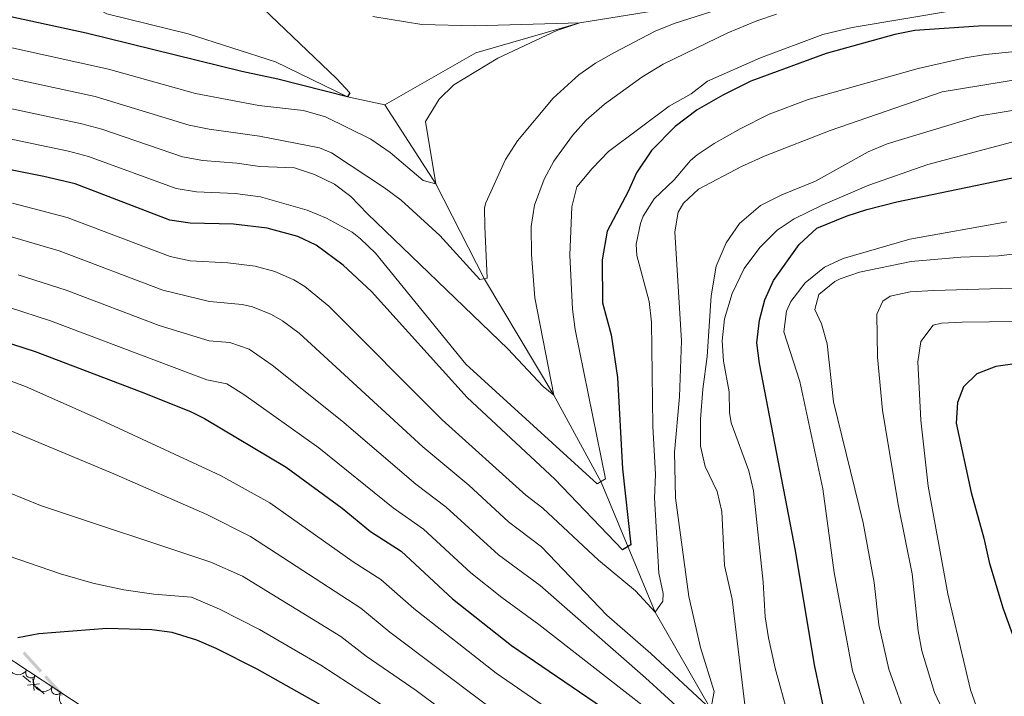
# Model space of a CAD drawing. Units: metres. Extents: x 655153 to 662080, y 735012 to 739796.
# Drawn here: x 656354 to 656593, y 736443 to 736607 of the extents above; entities that cross this region are included whole.
import ezdxf

# ---------------------------------------------------------------- set-up
doc = ezdxf.new("R2010")
doc.units = ezdxf.units.M
doc.header["$MEASUREMENT"] = 0
doc.linetypes.add('DGN Style 3', pattern=[108.44238385321101, 77.45884560943644, -30.98353824377457])
for name, color, linetype, lineweight in [('Divisiones administrativas específicas', 7, 'Continuous', 5), ('Edificios construcciones cerramientos', 7, 'Continuous', 5), ('Entidades rústicas y varios', 7, 'Continuous', 5), ('Hidrografía', 7, 'Continuous', 5), ('Relieve y altimetría', 7, 'Continuous', 5)]:
    doc.layers.add(name, color=color, linetype=linetype, lineweight=lineweight)

msp = doc.modelspace()

# ---------------------------------------------------------------- hatches: boundary and pattern name
at = {"layer": 'Divisiones administrativas específicas', "linetype": 'Continuous', "lineweight": 5, "extrusion": (0, 0, -1)}
msp.add_hatch(color=250, dxfattribs=at).paths.add_polyline_path([(-656358.5529812046, 736449.0717010964), (-656359.1067279959, 736449.5775315927), (-656354.9801191245, 736454.0950457361), (-656354.702788847, 736454.2087527681), (-656354.41827042, 736453.51481526), (-656354.5398808755, 736453.464954264)])

# ---------------------------------------------------------------- linework, layer by layer
at = {"layer": 'Divisiones administrativas específicas', "color": 250, "linetype": 'Continuous', "lineweight": 5}
msp.add_solid([(656363.7798963357, 736443.3496509206), (656359.5646421977, 736447.9642075137), (656364.333643127, 736443.8554814174), (656360.118388989, 736448.4700380105)], dxfattribs=at)
at = {"layer": 'Edificios construcciones cerramientos', "color": 250, "linetype": 'Continuous', "lineweight": 5}
msp.add_line((656354.3889179335, 736448.2686414567, 752.9722253193652), (656356.2733754511, 736446.7829763365, 753.6733808051009), dxfattribs=at)
at = {"layer": 'Edificios construcciones cerramientos', "color": 250, "linetype": 'Continuous', "lineweight": 5, "elevation": 753.9538429993952, "flags": 128}
for points in [[(656356.8512167805, 736447.662964914), (656357.2002091787, 736444.7136930879)], [(656358.5003488928, 736446.3628252002), (656355.5510770665, 736446.0138328015)]]:
    msp.add_lwpolyline(points, dxfattribs=at)
at = {"layer": 'Edificios construcciones cerramientos', "color": 250, "linetype": 'Continuous', "lineweight": 5, "extrusion": (-0.6566394739895316, -0.664800498592162, 0.3561809908885711), "elevation": -920311.1824766865, "flags": 128}
msp.add_lwpolyline([(-50547.31291776971, 351611.3132612195), (-50547.22552596609, 351611.3407594422), (-50544.84563904355, 351611.7101535917)], dxfattribs=at)
at = {"layer": 'Entidades rústicas y varios', "color": 92, "linetype": 'DGN Style 3', "lineweight": 5}
msp.add_polyline3d([(656485.78, 736269.6499999999, 774.32), (656486.01, 736281.19, 775.21), (656486.72, 736291.01, 777.6), (656486.8800000001, 736295.8800000001, 778.07), (656486.5, 736299.81, 777.86), (656485.1599999999, 736304.6000000001, 777.49), (656483.04, 736309.25, 777.03), (656480.3700000001, 736313.69, 776.5), (656474.26, 736321.76, 775.38), (656442.56, 736359.8900000001, 769.6), (656410.1599999999, 736401.6300000001, 765.34), (656398.1799999999, 736415.8999999999, 763.5500000000001), (656387.48, 736426.3300000001, 761.96), (656375.8999999999, 736435.8, 760.29), (656369.5800000001, 736440.3900000001, 759.38), (656348.8200000001, 736453.9299999999, 756.19)], dxfattribs=at)
at = {"layer": 'Entidades rústicas y varios', "color": 92, "linetype": 'Continuous', "lineweight": 5, "extrusion": (0.2206323402958118, 0.04891331343909691, 0.9741297953476229)}
for centre in [(576932.3552170721, -779321.0512273144, 181571.2785642723), (576927.0393206835, -779325.9035851557, 181573.3870872068), (576921.7234242947, -779330.755942997, 181575.4956101413)]:
    msp.add_arc(centre, 2.516055640060343, 45.36446333574663, 225.9090503451193, dxfattribs=at)
at = {"layer": 'Entidades rústicas y varios', "color": 92, "linetype": 'Continuous', "lineweight": 5}
for centre in [(656356.3540880375, 736449.0394419965, 757.1853491131453), (656362.5846540637, 736444.9757683936, 758.1427434110161)]:
    msp.add_arc(centre, 1.250091938746999, 147.8531358451291, 327.0666902641246, dxfattribs=at)
at = {"layer": 'Hidrografía', "color": 142, "linetype": 'DGN Style 3', "lineweight": 15}
for points in [[(656442.26, 736586.75, 676.27), (656433.19, 736588.69, 675), (656415.7, 736597.23, 674.17), (656394.53, 736603.96, 672.29), (656374.8400000001, 736608.81, 670), (656346.6000000001, 736623.8900000001, 667.97), (656321.05, 736640.1300000001, 665), (656301.76, 736650.76, 662.89), (656267.8300000001, 736665.6499999999, 660), (656228.72, 736691.69, 655), (656202.24, 736721.27, 652.29), (656185.6100000001, 736741.05, 650), (656184.5, 736751.8600000001, 649.25), (656182.4199999999, 736771.47, 648.95), (656180.6699999999, 736777.6799999999, 648.19), (656174.5900000001, 736782.6400000001, 647.82), (656157.94, 736800.97, 645), (656144.8999999999, 736821.7, 644.1), (656133.8500000001, 736843.4099999999, 642.67), (656119.8400000001, 736870.24, 640), (656112.1300000001, 736888.8200000001, 639.32), (656104.98, 736901.6499999999, 637.97), (656096.48, 736910.81, 637.29)], [(656703.75, 736578.6499999999, 713.12), (656693.5, 736582.8999999999, 710), (656674.45, 736595.6599999999, 705), (656651.01, 736604.28, 700), (656613.8800000001, 736612.81, 695), (656568.6300000001, 736616.6200000001, 690), (656527.48, 736612.8, 685), (656489.55, 736606.6200000001, 680), (656464.3700000001, 736599.3900000001, 676.54), (656442.26, 736586.75, 676.27)], [(656605.2, 736350.06, 750), (656601.1100000001, 736357.21, 745), (656590.74, 736359.1000000001, 740), (656576.8400000001, 736370.79, 735), (656567.81, 736379.1000000001, 730), (656558.6499999999, 736390.52, 725), (656549.8400000001, 736404.6300000001, 720), (656532.4199999999, 736425.31, 715), (656521.3800000001, 736440.24, 710), (656507.8800000001, 736463.7, 705), (656494.71, 736495.28, 695), (656483.26, 736516.3800000001, 690), (656466.44, 736544.49, 685), (656454.6300000001, 736567.5900000001, 680), (656442.26, 736586.75, 676.27)]]:
    msp.add_polyline3d(points, dxfattribs=at)
at = {"layer": 'Relieve y altimetría', "color": 30, "linetype": 'Continuous', "lineweight": 25, "flags": 128}
for points, elevation in [([(656334.5800000001, 736657.22), (656361.6399999999, 736641.54), (656368.19, 736637.05), (656398.8800000001, 736619.69), (656407.0800000001, 736614.6200000001), (656410.98, 736611.8300000001), (656430.53, 736593.19), (656433.77, 736589.6799999999), (656433.19, 736588.69), (656416.3300000001, 736593.01), (656407.56, 736594.8300000001), (656369.76, 736604.1699999999), (656338.03, 736611.04)], 675), ([(656630.26, 736615.3300000001), (656651.0800000001, 736605.24), (656651.01, 736604.28), (656646.1200000001, 736604.05), (656608.74, 736605.94), (656586.3, 736605.8700000001), (656570.8800000001, 736604.8), (656565.97, 736603.8700000001), (656549.3600000001, 736599.26)], 700), ([(656549.3600000001, 736599.26), (656531.05, 736592.48), (656524.27, 736589.1499999999), (656518.03, 736585.55), (656512.69, 736581.55), (656506.96, 736575.69), (656503.29, 736570.29), (656501.26, 736565.72), (656496.21, 736556.1699999999), (656494.96, 736549.22), (656495.0900000001, 736538.73), (656497.1399999999, 736530.96), (656498.72, 736520.6799999999), (656499.9099999999, 736498.47), (656501.94, 736480.06), (656499.9299999999, 736478.8900000001), (656483.49, 736495.98), (656462.21, 736515.79), (656438.99, 736541.47), (656432.1100000001, 736547.9199999999), (656425.6300000001, 736552.71), (656421.1100000001, 736554.8700000001), (656413.71, 736556.8500000001), (656405.52, 736557.8600000001), (656395.05, 736558.0900000001), (656390.0900000001, 736558.8300000001), (656367.0800000001, 736567.5800000001), (656359.51, 736569.3800000001), (656338.9299999999, 736573.54)], 700), ([(656534.44, 736539.46), (656536.54, 736544.1599999999), (656542.8, 736552.9199999999), (656547.03, 736556.8300000001), (656554.4099999999, 736559.8300000001), (656559.1599999999, 736561.3900000001), (656566.51, 736563.24), (656604.6399999999, 736571.1499999999)], 725), ([(656554.77, 736412.1499999999), (656546.47, 736450.95), (656541.8800000001, 736478.6599999999), (656533.1599999999, 736524.0800000001), (656532.49, 736529.03), (656533.1599999999, 736534.54), (656534.44, 736539.46)], 725), ([(656349.1300000001, 736529.6400000001), (656357.45, 736526.99), (656383.1699999999, 736517.1599999999), (656395.1100000001, 736512.3800000001), (656398.52, 736510.71), (656418.29, 736498.8999999999), (656431.9299999999, 736488.95), (656438.8, 736483.3400000001), (656446.1799999999, 736478.56), (656458.71, 736467.01), (656472.97, 736455.6400000001), (656495.05, 736440.6400000001)], 725), ([(656595.6399999999, 736524.01), (656590.53, 736523.3200000001), (656585.8700000001, 736521.52), (656582.6300000001, 736518.3800000001), (656581.1799999999, 736514.5900000001), (656580.8999999999, 736509.5900000001), (656584.48, 736492.72), (656587.5800000001, 736481.71), (656588.8800000001, 736475.8600000001), (656592.22, 736464.77), (656596.6300000001, 736452.49)], 750), ([(656430.55, 736439.0700000001), (656411.31, 736449.8999999999), (656401.31, 736454.9199999999), (656396.6699999999, 736456.9099999999), (656390.6599999999, 736458.8300000001), (656385.7, 736459.49), (656374.8, 736459.79), (656358.29, 736458.47), (656353.1799999999, 736457.48)], 750)]:
    msp.add_lwpolyline(points, dxfattribs=dict(at, elevation=elevation))
at = {"layer": 'Relieve y altimetría', "color": 30, "linetype": 'Continuous', "lineweight": 5, "flags": 128}
for points, elevation in [([(656581.22, 736609.8200000001), (656555.6399999999, 736605.54), (656548.51, 736603.8500000001), (656533.3899999999, 736598.19), (656520.53, 736592.48), (656516.56, 736589.44), (656511.21, 736586.46), (656496.55, 736575.46), (656492.55, 736571.3300000001), (656488.8600000001, 736566.8999999999), (656487.6599999999, 736562.0700000001), (656487.1399999999, 736550.29), (656487.75, 736537.22), (656488.45, 736532.27), (656495.79, 736496.1100000001), (656493.78, 736494.8500000001), (656461.9299999999, 736523.8700000001), (656439.95, 736550.8400000001), (656436.3600000001, 736554.31), (656434.29, 736555.8700000001), (656428.06, 736559.31), (656423.4199999999, 736561.19), (656412.0700000001, 736564.4299999999), (656405.9299999999, 736565.25), (656396.5800000001, 736565.6799999999), (656391.6499999999, 736566.51), (656370.3200000001, 736574.23), (656365.5, 736575.53), (656335.3400000001, 736581.8500000001)], 695), ([(656524.8800000001, 736610.4199999999), (656512.44, 736606.53), (656507.81, 736604.6599999999), (656497.8, 736599.3700000001), (656493.3999999999, 736596.8900000001), (656489.31, 736594.02), (656483.0700000001, 736588.3700000001), (656474.4199999999, 736578.06), (656471.56, 736573.5), (656466.74, 736563), (656466.47, 736561.8200000001), (656466.55, 736557.23), (656467.05, 736544.74), (656465.3200000001, 736544.4099999999), (656455.5900000001, 736555.1000000001), (656446.19, 736563.6799999999), (656442.1699999999, 736566.6599999999), (656429.3200000001, 736575.1200000001), (656426.4099999999, 736576.3200000001), (656411.8300000001, 736579.21), (656399.6399999999, 736580.8500000001), (656394.75, 736581.8700000001), (656371.98, 736588.8200000001), (656337.8800000001, 736596.1699999999)], 685), ([(656668.51, 736610.29), (656674.6000000001, 736606.24), (656682.73, 736599.78), (656693.5900000001, 736586.97), (656693.5, 736582.8999999999), (656691.1599999999, 736583.0900000001), (656678.8500000001, 736585.45), (656660.73, 736589.8500000001), (656641.6100000001, 736592.6200000001), (656626.0800000001, 736593.95), (656601.69, 736593.6200000001), (656596.72, 736593.1100000001), (656577.5, 736589.9199999999), (656550.3400000001, 736580.54), (656534.53, 736574.3999999999), (656528.77, 736571.8300000001), (656518.3899999999, 736566.3200000001), (656514.72, 736562.94), (656513.44, 736560.74), (656512.6100000001, 736555.98), (656514.23, 736529.5800000001), (656513.78, 736515.94), (656512.56, 736502.52)], 710), ([(656537.28, 736608.73), (656532.53, 736607.1699999999), (656525.48, 736604.25), (656509.76, 736596.6200000001), (656504.6200000001, 736593.45), (656495.53, 736586.8999999999), (656491.0800000001, 736583.0700000001), (656487.77, 736579.3200000001), (656483.25, 736573.1499999999), (656480.95, 736568.72), (656478.5900000001, 736562.45), (656477.73, 736557.3), (656477.8200000001, 736550.48), (656478.6300000001, 736539.9299999999), (656483.26, 736516.3800000001), (656480.6599999999, 736518.45), (656472.0800000001, 736527.5700000001), (656438.05, 736560.31), (656434, 736564.54), (656430, 736567.53), (656425.1699999999, 736569.8900000001), (656420.3700000001, 736571.46), (656411.95, 736571.8200000001), (656406.3400000001, 736572.6499999999), (656398.1100000001, 736573.27), (656393.2, 736574.19), (656373.56, 736580.8800000001), (656368.74, 736582.1799999999), (656336.6100000001, 736589.01)], 690), ([(656439.3700000001, 736608.1599999999), (656451.19, 736606.27), (656464.06, 736605.9199999999), (656489.55, 736606.6200000001), (656484.01, 736604.8), (656469.6599999999, 736598.1000000001), (656458.99, 736591.6000000001), (656455.45, 736588.1100000001), (656452.1300000001, 736582.73), (656454.6300000001, 736567.5900000001), (656451.53, 736568.44), (656443.51, 736575.2), (656438.8600000001, 736578.44), (656427.8800000001, 736583.8600000001), (656422.5, 736585.3600000001), (656411.72, 736586.6000000001), (656396.3, 736589.55), (656375.21, 736595.45), (656336.7, 736603.94)], 680), ([(656602.3800000001, 736600.45), (656588.03, 736598.94), (656583.0900000001, 736598.1599999999), (656571.6599999999, 736595.5900000001), (656544.9299999999, 736588.1000000001), (656535.47, 736584.47), (656528.45, 736580.97), (656522.1799999999, 736577.4099999999), (656518.04, 736574.6100000001), (656516.45, 736573.25), (656512.46, 736568.5900000001), (656507.6399999999, 736564), (656504.96, 736559.79), (656504.27, 736558), (656503.25, 736553.01), (656503.4099999999, 736550.23), (656506.3800000001, 736539.05), (656506.98, 736534.0900000001), (656507.24, 736508.8700000001), (656507.95, 736497.1400000001), (656507.6699999999, 736491.49), (656508.71, 736473.2), (656509.76, 736468.25), (656509.72, 736466.3700000001), (656507.8800000001, 736463.7), (656503.0700000001, 736468.8999999999), (656494.1000000001, 736476.31), (656480.5800000001, 736488.98), (656476.48, 736492.1000000001), (656456.1499999999, 736510.4199999999), (656428.6599999999, 736537.95), (656422.8400000001, 736542.71), (656420.21, 736544.31), (656415.6000000001, 736546.3700000001), (656410.77, 736547.6100000001), (656404.1200000001, 736548.4299999999), (656395.06, 736548.95), (656390.1599999999, 736549.99), (656365.1499999999, 736559.46), (656351.9099999999, 736562.94)], 705), ([(656606.3200000001, 736587.3), (656586.5800000001, 736584.1100000001), (656564.1699999999, 736577.28), (656559.56, 736575.3400000001), (656546.74, 736568.28), (656538.6100000001, 736564.97), (656533.3800000001, 736562.3999999999), (656528.3300000001, 736558.03), (656525.1000000001, 736553.31), (656522.6300000001, 736547.6200000001), (656521.46, 736540.45), (656520.4199999999, 736525.75), (656519.4099999999, 736517.8300000001), (656518.8500000001, 736510.52), (656518.8800000001, 736503.97), (656519.95, 736499.0900000001), (656522.8999999999, 736493.04), (656524.04, 736488.1599999999), (656524.69, 736475.0700000001), (656526.55, 736466.8900000001), (656529.6799999999, 736440.5900000001)], 715), ([(656594.4099999999, 736577.75), (656573.97, 736572.31), (656559.6699999999, 736567.3300000001), (656548.51, 736562.52), (656541.5800000001, 736559.1400000001), (656537.44, 736556.3400000001), (656533.26, 736552.1499999999), (656529.4199999999, 736547.1200000001), (656526.51, 736540.98), (656524.6499999999, 736534.8500000001), (656524.06, 736529.5700000001), (656524.44, 736524.5800000001), (656525.76, 736517.1699999999), (656525.8800000001, 736512.1499999999), (656526.26, 736509.6499999999), (656530.5800000001, 736498.04), (656531.6799999999, 736493.1599999999), (656534.0700000001, 736470.98), (656534.54, 736462.6400000001), (656535.3700000001, 736457.53), (656536.9199999999, 736450.1799999999), (656540.0800000001, 736438.6699999999)], 720), ([(656558.8400000001, 736440.55), (656555.7, 736449.52), (656551.28, 736473.3500000001), (656548.51, 736493.6200000001), (656542.97, 736519.6599999999), (656539.04, 736531.7), (656539.69, 736536.7), (656540.79, 736539.04), (656544.23, 736543.6300000001), (656548.96, 736547.4099999999), (656553.49, 736549.49), (656569.6499999999, 736554.1799999999), (656593.1699999999, 736558.3999999999)], 730), ([(656512.56, 736502.52), (656512.78, 736491.4299999999), (656515.99, 736467.51), (656518.81, 736455.1799999999), (656522.1499999999, 736444.47), (656521.3800000001, 736440.24), (656506.77, 736453.75), (656496.1399999999, 736462.98), (656480.25, 736479.5800000001), (656472.25, 736485.6300000001), (656462.6300000001, 736494.54), (656451.5, 736503.8), (656421.4299999999, 736531.3900000001), (656417.45, 736534.3800000001), (656414.79, 736535.9099999999), (656410.1399999999, 736537.81), (656407.6300000001, 736538.3900000001), (656399.72, 736539.0700000001), (656388.3700000001, 736541.8), (656363.23, 736551.3400000001), (656349.2, 736555.5)], 710), ([(656607.5, 736552.1100000001), (656591.1300000001, 736550.1300000001), (656582.04, 736549.79), (656569.99, 736548.77), (656557.3999999999, 736546.23), (656552.7, 736544.5700000001), (656551.4099999999, 736543.95), (656547.5900000001, 736540.76), (656546.55, 736537.1699999999), (656548.19, 736533.6599999999), (656549.54, 736528.8400000001), (656551.1300000001, 736514.73), (656558.3, 736485.3999999999), (656560.94, 736470.9099999999), (656562.1499999999, 736460.69), (656564.52, 736449.9099999999)], 735), ([(656523.95, 736431.01), (656505.52, 736447.8300000001), (656479.9099999999, 736470.1799999999), (656469.8200000001, 736477.6300000001), (656457.1499999999, 736489.21), (656449.79, 736494.8), (656431.8300000001, 736510.1100000001), (656414.95, 736523.6499999999), (656409.3600000001, 736527.51), (656404.6399999999, 736529.1599999999), (656399.6000000001, 736529.54), (656387.53, 736533.27), (656364.8999999999, 736541.8600000001), (656353.28, 736545.54)], 715), ([(656594.5900000001, 736542.29), (656575.48, 736541.76), (656569.6799999999, 736541.44), (656564.8800000001, 736540.3500000001), (656563.0900000001, 736539.1499999999), (656561.6399999999, 736535.97), (656561.81, 736525.5800000001), (656562.99, 736512.72), (656566.8200000001, 736489.81), (656570.1799999999, 736473), (656571.6699999999, 736459.24)], 740), ([(656526.26, 736424.3300000001), (656479.5800000001, 736460.78), (656470.6200000001, 736467.26), (656463.1499999999, 736473.28), (656451.6599999999, 736483.8900000001), (656444.3, 736489.0700000001), (656426.25, 736503.6000000001), (656408.0800000001, 736516.49), (656403.94, 736519.1100000001), (656399.04, 736520.1200000001), (656361.1699999999, 736534.4199999999), (656351.21, 736537.5900000001)], 720), ([(656602.2, 736534.3300000001), (656582.3200000001, 736534.0900000001), (656577.3500000001, 736533.79), (656575.3300000001, 736533.3), (656572.31, 736529.4099999999), (656571.55, 736524.46), (656572.31, 736510.28), (656574.0700000001, 736494.27), (656578.8600000001, 736468.22), (656584.3500000001, 736444.8900000001), (656586.3200000001, 736439.4199999999), (656587.9199999999, 736433.2), (656593.1200000001, 736419.05)], 745), ([(656331.45, 736527.1699999999), (656355.0800000001, 736518.44), (656372.22, 736510.8900000001), (656402.4099999999, 736496.9099999999), (656414.3800000001, 736490.23), (656434.54, 736475.96)], 730), ([(656564.52, 736449.9099999999), (656569.1100000001, 736436.99), (656575.6100000001, 736424.23), (656576.8899999999, 736413.0900000001), (656576.8999999999, 736395.28), (656577.56, 736377.8800000001), (656577.4099999999, 736373.21), (656576.8400000001, 736370.79), (656573.54, 736370.06), (656567.51, 736370.6400000001), (656563.2, 736371.6300000001), (656558.79, 736374.03), (656537.0900000001, 736389.44), (656514.81, 736407.6699999999), (656466.31, 736441.71), (656443.5, 736458.8500000001), (656436.44, 736464.73), (656409.6399999999, 736482.1000000001), (656399.03, 736487.45), (656376.46, 736497.27), (656347.97, 736509.1699999999)], 735), ([(656476.02, 736425.21), (656449.8899999999, 736444.71), (656437.73, 736453.0700000001), (656431.5700000001, 736457.81), (656407.73, 736472.44), (656400, 736475.8800000001), (656358.6699999999, 736489.6000000001), (656342.75, 736496.05)], 740), ([(656597.6000000001, 736355.5700000001), (656589.29, 736357.0900000001), (656573.48, 736356.99), (656565.79, 736357.55), (656558.54, 736358.6400000001), (656553.6599999999, 736359.94), (656550.8899999999, 736361.3700000001), (656534.46, 736372.9099999999), (656525.73, 736380.1699999999), (656501.31, 736398.76), (656471.05, 736419.1300000001), (656449.7, 736435.4199999999), (656440.6699999999, 736441.8), (656426.7, 736450.8900000001), (656411.8600000001, 736459.5), (656402.1200000001, 736464.49), (656395.3300000001, 736467.3600000001), (656386.21, 736468.1200000001), (656378.96, 736469.1300000001), (656371.4099999999, 736470.74), (656363.54, 736473.03), (656332.8700000001, 736483.53)], 745), ([(656434.54, 736475.96), (656441.31, 736471.6400000001), (656449.27, 736464.6200000001), (656469.24, 736448.98), (656490.78, 736434.1200000001)], 730), ([(656571.6699999999, 736459.24), (656572.5800000001, 736454.3300000001), (656575.6000000001, 736444.25), (656578.8800000001, 736437.3700000001)], 740)]:
    msp.add_lwpolyline(points, dxfattribs=dict(at, elevation=elevation))

doc.saveas('drawing.dxf')
